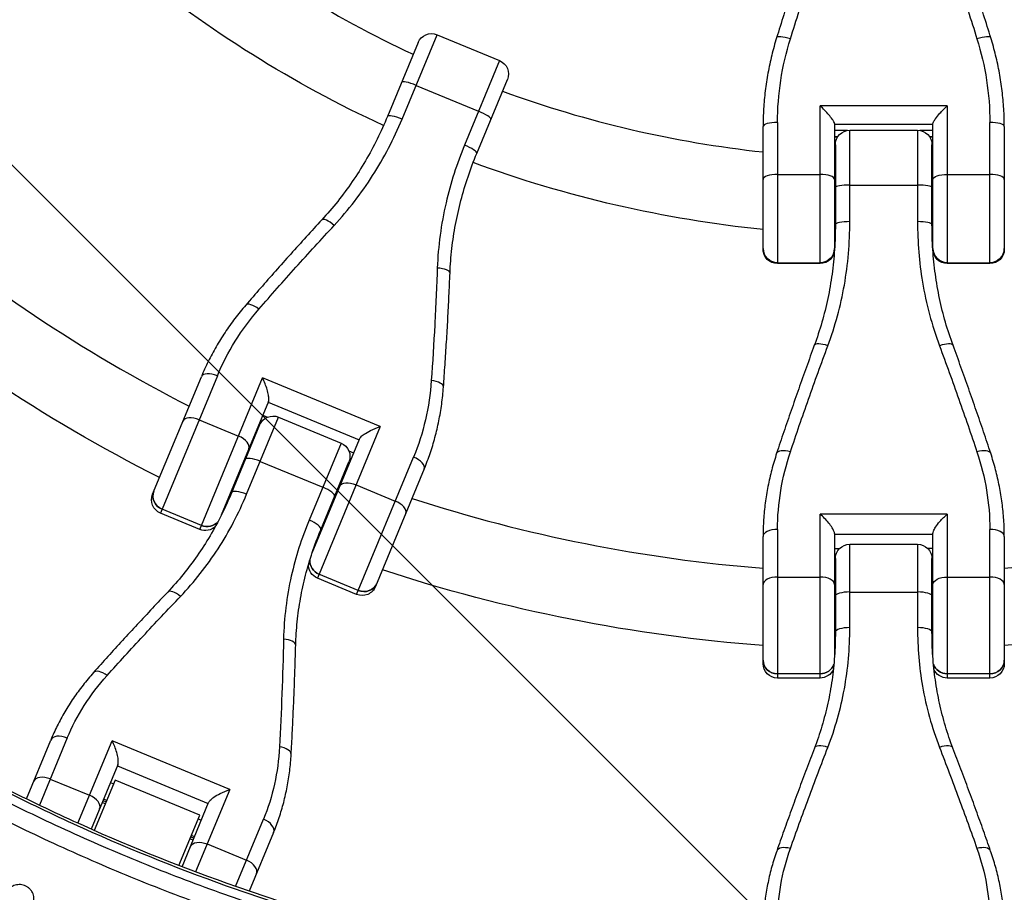
# Model space of a CAD drawing. Units: millimetres. Extents: x -1860 to 1860, y -3854 to 3855.
# Drawn here: x -179 to 25, y -383 to -202 of the extents above; entities that cross this region are included whole.
import ezdxf

# ---------------------------------------------------------------- set-up
doc = ezdxf.new("R2010")
doc.units = ezdxf.units.MM
doc.header["$LTSCALE"] = 20
doc.linetypes.add('HIDDEN', pattern=[9.525, 6.35, -3.175])
doc.layers.add('2d', color=230, linetype='Continuous')
doc.layers.add('AS-Free_Space_Hatch', color=31, linetype='HIDDEN')

msp = doc.modelspace()

# ---------------------------------------------------------------- hatches: boundary and pattern name
at = {"layer": 'AS-Free_Space_Hatch'}
h = msp.add_hatch(dxfattribs=at)
h.set_pattern_fill('ANSI31', color=256, scale=100)
h.set_pattern_definition([(315, (-1125, 3854.5), (224.506, 224.506), [])])
h.paths.add_polyline_path([(1125, 3354.5), (1125, 3854.5), (-1125, 3854.5), (-1125, 3354.5)])
h.paths.add_polyline_path([(1125, -3354.5), (1125, 3354.5), (-1125, 3354.5), (-1125, -3354.5)])
h.paths.add_polyline_path([(1125, -3854.5), (1125, -3354.5), (-1125, -3354.5), (-1125, -3854.5)])

# ---------------------------------------------------------------- linework, layer by layer
at = {"layer": '2d'}
for p, q in [((-99.9, -222.83), (-92.64, -205.32)), ((-92.64, -205.32), (-79.67, -210.69)), ((-96.56, -206.94), (-102.91, -222.26)), ((-79.67, -210.69), (-86.93, -228.2)), ((-96.99, -215.82), (-84.02, -221.19)), ((-84.4, -229.93), (-78.05, -214.61)), ((13.2, -220.04), (-13.2, -220.04)), ((-13.2, -252.8), (-13.2, -220.04)), ((13.2, -220.04), (13.2, -252.8)), ((-25.02, -249.8), (-25.02, -224.39)), ((-22.02, -223.51), (-22.02, -252.8)), ((-10.2, -223.76), (-10.2, -249.8)), ((-10.2, -223.84), (10.2, -223.84)), ((10.2, -249.8), (10.2, -223.76)), ((22.02, -252.8), (22.02, -223.51)), ((25.02, -224.39), (25.02, -249.8)), ((-7.53, -225.18), (-10.2, -225.18)), ((-9.55, -226.53), (-10.2, -226.53)), ((-9.57, -226.57), (-10.2, -226.57)), ((-7.02, -244.1), (-7.02, -225.14)), ((-7.02, -225.14), (7.02, -225.14)), ((7.02, -225.14), (7.02, -244.1)), ((10.2, -225.18), (7.53, -225.18)), ((10.2, -226.53), (9.55, -226.53)), ((10.2, -226.57), (9.57, -226.57)), ((-10.02, -228.14), (-10.02, -244.72)), ((10.02, -244.72), (10.02, -228.14)), ((-22.02, -234.31), (-13.2, -234.31)), ((13.2, -234.31), (22.02, -234.31)), ((-7.02, -236.51), (7.02, -236.51)), ((-22.02, -252.62), (-13.2, -252.62)), ((-13.2, -252.8), (-22.02, -252.8)), ((13.2, -252.62), (22.02, -252.62)), ((22.02, -252.8), (13.2, -252.8)), ((-151.62, -300.66), (-141.51, -276.27)), ((-138.19, -276.1), (-149.99, -304.58)), ((-141.85, -307.96), (-128.83, -276.52)), ((-104.44, -286.62), (-128.83, -276.52)), ((-127.6, -281.4), (-137.39, -305.03)), ((-127.66, -281.55), (-108.81, -289.35)), ((-141.97, -285.22), (-133.83, -288.59)), ((-132.13, -300.66), (-125.51, -284.67)), ((-128.78, -284.26), (-127.8, -284.67)), ((-125.51, -284.67), (-112.54, -290.04)), ((-129.43, -286.29), (-135.26, -300.38)), ((-129.81, -287.22), (-129.98, -287.15)), ((-129.74, -287.04), (-129.91, -286.97)), ((-104.44, -286.62), (-117.46, -318.06)), ((-118.54, -312.84), (-108.75, -289.21)), ((-112.54, -290.04), (-119.17, -306.03)), ((-110.92, -291.66), (-109.94, -292.07)), ((-129.31, -293.84), (-116.34, -299.21)), ((-116.75, -308.04), (-110.92, -293.96)), ((-109.31, -321.44), (-97.51, -292.95)), ((-111.13, -294.96), (-111.3, -294.89)), ((-111.06, -294.78), (-111.23, -294.71)), ((-95.29, -295.42), (-105.39, -319.81)), ((-109.44, -298.7), (-101.29, -302.07)), ((-141.51, -307.14), (-149.65, -303.76)), ((-141.85, -307.96), (-149.99, -304.58)), ((13.2, -304.77), (-13.2, -304.77)), ((-13.2, -338.8), (-13.2, -304.77)), ((13.2, -304.77), (13.2, -338.8)), ((-22.02, -307.96), (-22.02, -338.8)), ((22.02, -338.8), (22.02, -307.96)), ((-25.02, -335.8), (-25.02, -309.4)), ((-10.2, -308.81), (-10.2, -334.39)), ((-10.2, -308.97), (10.2, -308.97)), ((10.2, -334.39), (10.2, -308.81)), ((25.02, -309.4), (25.02, -335.8)), ((-10.2, -311.9), (-9.14, -311.9)), ((-7.02, -328.34), (-7.02, -311.03)), ((-7.02, -311.03), (7.02, -311.03)), ((7.02, -311.03), (7.02, -328.34)), ((10.2, -311.9), (9.14, -311.9)), ((-10.02, -314.03), (-10.02, -329.27)), ((10.02, -329.27), (10.02, -314.03)), ((-10.02, -314.84), (-10.2, -314.84)), ((-10.02, -315.03), (-10.2, -315.03)), ((10.2, -314.84), (10.02, -314.84)), ((10.2, -315.03), (10.02, -315.03)), ((-109.31, -321.44), (-117.46, -318.06)), ((-108.97, -320.61), (-117.12, -317.24)), ((-22.02, -317.84), (-13.2, -317.84)), ((13.2, -317.84), (22.02, -317.84)), ((-7.02, -320.95), (7.02, -320.95)), ((-13.2, -337.91), (-22.02, -337.91)), ((-13.2, -338.8), (-22.02, -338.8)), ((22.02, -337.91), (13.2, -337.91)), ((22.02, -338.8), (13.2, -338.8)), ((-169.32, -351.24), (-175.1, -365.19)), ((-177.8, -363.88), (-172.74, -351.67)), ((-167.1, -368.92), (-160.03, -351.85)), ((-135.64, -361.95), (-160.03, -351.85)), ((-158.84, -356.83), (-164.36, -370.15)), ((-158.92, -357.01), (-140.07, -364.82)), ((-172.84, -359.75), (-164.7, -363.12)), ((-159.38, -359.96), (-163.72, -370.43)), ((-160.36, -360.48), (-159.71, -360.75)), ((-141.83, -367.23), (-159.38, -359.96)), ((-135.64, -361.95), (-142.71, -379.02)), ((-161.43, -364.89), (-162.07, -364.63)), ((-161.27, -364.52), (-161.92, -364.25)), ((-161.15, -364.22), (-161.79, -363.95)), ((-145.51, -377.96), (-140, -364.64)), ((-146.17, -377.7), (-141.83, -367.23)), ((-142.16, -368.02), (-141.51, -368.29)), ((-134.42, -382.04), (-128.64, -368.09)), ((-142.95, -371.76), (-143.59, -371.49)), ((-126.52, -370.82), (-131.58, -383.03)), ((-143.23, -372.43), (-143.87, -372.16)), ((-143.07, -372.05), (-143.72, -371.79)), ((-140.31, -373.22), (-132.16, -376.6)), ((-143.6, -381.18), (-143.6, -381.18))]:
    msp.add_line(p, q, dxfattribs=at)
for radius, start, end in [(231, 231.2174, 245.0146), (231, 249.9854, 263.7826), (231, 267.4692, 267.5146), (231, 272.4854, 272.5308), (317, 229.5265, 242.9735), (317, 245.6561, 245.6891), (317, 249.3109, 249.3439), (317, 252.0265, 265.4735), (317, 274.5265, 287.9735), (317, 268.1561, 268.1891), (317, 271.8109, 271.8439), (475.75, 228.9226, 311.0774)]:
    msp.add_arc((0, 0), radius, start, end, dxfattribs=at)
at = {"layer": '2d', "extrusion": (0, 0, -1)}
for centre, radius, start, end in [((0, 0), 247, 294.8308, 309.1868), ((93.79, -208.09), 3, 22.5, 112.5), ((80.82, -213.46), 3, 112.5, 202.5), ((7.02, -228.14), 3, 0, 90), ((-7.02, -228.14), 3, 90, 180), ((0, 0), 247, 275.8132, 290.1692), ((0, 0), 247, 272.3308, 272.3667), ((0, 0), 247, 267.6333, 267.6692), ((22.02, -249.8), 3, 270, 0), ((13.2, -249.8), 3, 180, 270), ((-13.2, -249.8), 3, 270, 0), ((-22.02, -249.8), 3, 180, 270), ((0, 0), 333, 296.8085, 310.6915), ((126.66, -287.44), 3, 22.5, 112.5), ((113.69, -292.81), 3, 112.5, 202.5), ((148.85, -301.81), 3, 292.5, 22.5), ((0, 0), 333, 294.2391, 294.2553), ((140.7, -305.19), 3, 225.2305, 292.5), ((0, 0), 333, 290.7447, 290.7609), ((7.02, -314.03), 3, 0, 90), ((-7.02, -314.03), 3, 90, 180), ((116.31, -315.29), 3, 292.5, 359.7695), ((0, 0), 333, 274.3085, 288.1915), ((0, 0), 333, 251.8085, 265.6915), ((108.16, -318.66), 3, 202.5, 292.5), ((0, 0), 333, 271.7391, 271.7553), ((0, 0), 333, 268.2447, 268.2609), ((22.02, -335.8), 3, 270, 0), ((-22.02, -335.8), 3, 180, 270), ((13.2, -335.8), 3, 202.7305, 270), ((-13.2, -335.8), 3, 270, 337.2695)]:
    msp.add_arc(centre, radius, start, end, dxfattribs=at)
at = {"layer": '2d'}
for centre, major_axis, ratio, start_param, end_param in [((-19.35, -206.83), (-2.87, 0.89), 0.211815, -1.505478, 0), ((19.35, -206.83), (2.87, 0.89), 0.211815, 0, 1.505478), ((-97.19, -216.31), (-2.77, 1.15), 0.176158, -1.570796, 0), ((-100.13, -223.41), (-2.77, 1.15), 0.208142, -1.570796, 0), ((-84.23, -221.68), (-2.77, 1.15), 0.176158, 3.141593, 4.712389), ((-22.02, -224.39), (-3, 0), 0.294299, -1.570796, 0), ((22.02, -224.39), (3, 0), 0.294299, 0, 1.570796), ((-87.17, -228.78), (-2.77, 1.15), 0.208142, 3.141593, 4.712389), ((-22.02, -235.33), (3, 0), 0.339819, 1.570796, 3.141593), ((-13.2, -235.33), (-3, 0), 0.339819, 3.141593, 4.712389), ((22.02, -235.33), (-3, 0), 0.339819, 3.141593, 4.712389), ((-7.02, -237.04), (-3, 0), 0.176158, 4.712389, 6.283185), ((7.02, -237.04), (3, 0), 0.176158, 0, 1.570796), ((-114.32, -245.76), (-2.21, 2.03), 0.299047, -1.461493, 0), ((-7.02, -244.72), (3, 0), 0.208142, 1.570796, 3.141593), ((7.02, -244.72), (-3, 0), 0.208142, 3.141593, 4.712389), ((-22.02, -249.66), (-3, 0), 0.986828, 0, 1.570796), ((-13.2, -249.66), (-3, 0), 0.986828, 1.570796, 3.141593), ((13.2, -249.66), (3, 0), 0.986828, 3.141593, 4.712389), ((22.02, -249.66), (-3, 0), 0.986828, 1.570796, 3.141593), ((-92.94, -254.61), (-3, 0.12), 0.299047, 3.141593, 4.603086), ((-130.04, -263.39), (-2.27, 1.96), 0.392086, -1.442082, 0), ((-11.57, -270.8), (-2.82, 1.03), 0.299047, -1.461493, 0), ((11.57, -270.8), (2.82, 1.03), 0.299047, 0, 1.461493), ((-138.74, -277.42), (-2.77, 1.15), 0.477274, -1.570796, 0), ((-94.29, -278.2), (-2.99, 0.22), 0.392086, 3.141593, 4.583675), ((-142.57, -286.66), (-2.77, 1.15), 0.51889, 4.712389, 6.283185), ((-134.42, -290.03), (-2.77, 1.15), 0.51889, 3.141593, 4.712389), ((-19.35, -293.11), (-2.85, 0.94), 0.392086, -1.442082, 0), ((19.35, -293.11), (2.85, 0.94), 0.392086, 0, 1.442082), ((-129.63, -294.61), (-2.77, 1.15), 0.280969, -1.570796, 0), ((-98.06, -294.27), (-2.77, 1.15), 0.477274, 3.141593, 4.712389), ((-148.58, -301.17), (-2.77, 1.15), 0.935432, 0, 1.570796), ((-132.49, -301.52), (-2.77, 1.15), 0.312094, -1.570796, 0), ((-116.66, -299.98), (-2.77, 1.15), 0.280969, 3.141593, 4.712389), ((-101.89, -303.51), (-2.77, 1.15), 0.51889, 3.141593, 4.712389), ((-119.52, -306.89), (-2.77, 1.15), 0.312094, 3.141593, 4.712389), ((-140.43, -304.54), (-2.77, 1.15), 0.935432, 1.570796, 2.850606), ((-22.02, -309.4), (3, 0), 0.477274, 1.570796, 3.141593), ((22.02, -309.4), (-3, 0), 0.477274, 3.141593, 4.712389), ((-116.04, -314.65), (-2.77, 1.15), 0.935432, 0.290986, 1.570796), ((-22.02, -319.4), (3, 0), 0.51889, 1.570796, 3.141593), ((-13.2, -319.4), (-3, 0), 0.51889, 3.141593, 4.712389), ((22.02, -319.4), (-3, 0), 0.51889, 3.141593, 4.712389), ((-146.32, -323.03), (-2.18, 2.06), 0.393626, -1.421191, 0), ((-107.9, -318.02), (-2.77, 1.15), 0.935432, 1.570796, 3.141593), ((-7.02, -321.79), (3, 0), 0.280969, 1.570796, 3.141593), ((7.02, -321.79), (-3, 0), 0.280969, 3.141593, 4.712389), ((-7.02, -329.27), (3, 0), 0.312094, 1.570796, 3.141593), ((7.02, -329.27), (-3, 0), 0.312094, 3.141593, 4.712389), ((-124.95, -331.88), (-3, 0.08), 0.393626, 3.141593, 4.562784), ((-22.02, -335.1), (3, 0), 0.935432, 3.141593, 4.712389), ((-13.2, -335.1), (-3, 0), 0.935432, 1.570796, 2.850606), ((13.2, -335.1), (-3, 0), 0.935432, 0.290986, 1.570796), ((22.02, -335.1), (3, 0), 0.935432, 4.712389, 6.283185), ((-161.64, -339.67), (-2.24, 2), 0.483733, -1.403565, 0), ((-169.97, -352.82), (-2.77, 1.15), 0.568986, -1.570796, 0), ((-125.89, -354.48), (-3, 0.17), 0.483733, 3.141593, 4.545158), ((-11.57, -354.43), (-2.8, 1.07), 0.393626, -1.421191, 0), ((11.57, -354.43), (2.8, 1.07), 0.393626, 0, 1.421191), ((-173.54, -361.43), (-2.77, 1.15), 0.607789, 4.712389, 6.283185), ((-165.39, -364.8), (-2.77, 1.15), 0.607789, 3.141593, 4.712389), ((-129.29, -369.67), (-2.77, 1.15), 0.568986, 3.141593, 4.712389), ((-19.35, -375.68), (-2.83, 0.99), 0.483733, -1.403565, 0), ((19.35, -375.68), (2.83, 0.99), 0.483733, 0, 1.403565), ((-132.86, -378.28), (-2.77, 1.15), 0.607789, 3.141593, 4.712389)]:
    msp.add_ellipse(centre, major_axis=major_axis, ratio=ratio, start_param=start_param, end_param=end_param, dxfattribs=at)
at = {"layer": '2d', "extrusion": (0, 0, -1)}
for centre, major_axis, ratio, start_param, end_param in [((13.2, -235.33), (3, 0), 0.339819, 3.141593, 4.712389), ((-22.02, -249.66), (3, 0), 0.986828, 1.570796, 3.141593), ((-13.2, -249.66), (-3, 0), 0.986828, 3.141593, 4.712389), ((13.2, -249.66), (3, 0), 0.986828, 1.570796, 3.141593), ((22.02, -249.66), (-3, 0), 0.986828, 3.141593, 4.712389), ((-148.58, -301.17), (-2.77, 1.15), 0.935432, -1.570796, 0), ((-110.03, -300.13), (-2.77, 1.15), 0.51889, 0, 1.570796), ((-140.43, -304.54), (-2.77, 1.15), 0.935432, 3.432579, 4.712389), ((-116.04, -314.65), (-2.77, 1.15), 0.935432, -1.570796, -0.290986), ((13.2, -319.4), (3, 0), 0.51889, 3.141593, 4.712389), ((-107.9, -318.02), (-2.77, 1.15), 0.935432, 3.141593, 4.712389), ((-22.02, -335.1), (-3, 0), 0.935432, 4.712389, 6.283185), ((-13.2, -335.1), (-3, 0), 0.935432, 3.432579, 4.712389), ((13.2, -335.1), (-3, 0), 0.935432, 4.712389, 5.992199), ((22.02, -335.1), (3, 0), 0.935432, 0, 1.570796), ((-141, -374.91), (-2.77, 1.15), 0.607789, 0, 1.570796)]:
    msp.add_ellipse(centre, major_axis=major_axis, ratio=ratio, start_param=start_param, end_param=end_param, dxfattribs=at)
at = {"layer": '2d'}
for points, knots in [([(-14.4, -182.25), (-14.95, -183.83), (-15.5, -185.41), (-16.58, -188.57), (-17.12, -190.15), (-18.18, -193.32), (-18.7, -194.9), (-19.73, -198.06), (-20.23, -199.64), (-21.23, -202.79), (-21.73, -204.37), (-22.21, -205.94)], [0, 0, 0, 0, 5.037935, 5.037935, 10.075869, 10.075869, 15.113804, 15.113804, 20.151739, 20.151739, 25.189673, 25.189673, 25.189673, 25.189673]), ([(-19.35, -206.17), (-18.14, -202.29), (-16.88, -198.41), (-14.29, -190.64), (-12.95, -186.76), (-11.57, -182.87)], [-25.189673, -25.189673, -25.189673, -25.189673, -12.594837, -12.594837, 0, 0, 0, 0]), ([(11.57, -182.87), (12.95, -186.76), (14.29, -190.64), (16.88, -198.41), (18.14, -202.29), (19.35, -206.17)], [-25.189673, -25.189673, -25.189673, -25.189673, -12.594837, -12.594837, 0, 0, 0, 0]), ([(22.21, -205.94), (21.73, -204.37), (21.23, -202.79), (20.23, -199.64), (19.73, -198.06), (18.7, -194.9), (18.18, -193.32), (17.12, -190.15), (16.58, -188.57), (15.5, -185.41), (14.95, -183.83), (14.4, -182.25)], [0, 0, 0, 0, 5.037935, 5.037935, 10.075869, 10.075869, 15.113804, 15.113804, 20.151739, 20.151739, 25.189673, 25.189673, 25.189673, 25.189673]), ([(-22.21, -205.94), (-22.59, -207.15), (-22.92, -208.36), (-23.52, -210.8), (-23.78, -212.03), (-24.23, -214.49), (-24.42, -215.73), (-24.72, -218.2), (-24.83, -219.44), (-24.98, -221.92), (-25.02, -223.16), (-25.02, -224.39)], [0, 0, 0, 0, 3.688595, 3.688595, 7.377189, 7.377189, 11.065784, 11.065784, 14.754378, 14.754378, 18.442973, 18.442973, 18.442973, 18.442973]), ([(-22.02, -223.51), (-22.02, -220.61), (-21.79, -217.69), (-20.9, -211.89), (-20.23, -209), (-19.35, -206.17)], [-18.442973, -18.442973, -18.442973, -18.442973, -9.221486, -9.221486, 0, 0, 0, 0]), ([(19.35, -206.17), (20.23, -208.98), (20.89, -211.84), (21.79, -217.65), (22.02, -220.59), (22.02, -223.51)], [-18.442973, -18.442973, -18.442973, -18.442973, -9.286879, -9.286879, 0, 0, 0, 0]), ([(25.02, -224.39), (25.02, -223.16), (24.98, -221.92), (24.83, -219.44), (24.72, -218.2), (24.42, -215.73), (24.23, -214.49), (23.78, -212.03), (23.52, -210.8), (22.92, -208.36), (22.59, -207.15), (22.21, -205.94)], [0, 0, 0, 0, 3.688595, 3.688595, 7.377189, 7.377189, 11.065784, 11.065784, 14.754378, 14.754378, 18.442973, 18.442973, 18.442973, 18.442973]), ([(-10.2, -223.76), (-10.2, -223.67), (-10.24, -223.56), (-10.4, -223.25), (-10.52, -223.05), (-10.88, -222.55), (-11.13, -222.24), (-11.66, -221.62), (-11.95, -221.3), (-12.56, -220.67), (-12.88, -220.35), (-13.2, -220.04), (-13.2, -220.04), (-13.2, -220.04)], [-5.736341, -5.736341, -5.736341, -5.736341, -4.887421, -4.887421, -3.920347, -3.920347, -2.63165, -2.63165, -1.34657, -1.34657, 0, 0, 0.003411, 0.003411, 0.003411, 0.003411]), ([(10.2, -223.76), (10.2, -223.67), (10.24, -223.55), (10.42, -223.21), (10.57, -222.98), (10.99, -222.41), (11.3, -222.03), (12.13, -221.1), (12.66, -220.56), (13.2, -220.04), (13.2, -220.04), (13.2, -220.04)], [5.766549, 5.766549, 5.766549, 5.766549, 6.647332, 6.647332, 7.735389, 7.735389, 9.196066, 9.196066, 11.060212, 11.060212, 11.063002, 11.063002, 11.063002, 11.063002]), ([(-102.91, -222.26), (-103.57, -223.86), (-104.28, -225.43), (-105.81, -228.51), (-106.62, -230.02), (-108.35, -232.96), (-109.26, -234.4), (-111.18, -237.2), (-112.19, -238.57), (-114.29, -241.21), (-115.39, -242.49), (-116.52, -243.72)], [0, 0, 0, 0, 5.509339, 5.509339, 11.018678, 11.018678, 16.528016, 16.528016, 22.037355, 22.037355, 27.546694, 27.546694, 27.546694, 27.546694]), ([(-113.95, -244.88), (-111.01, -241.7), (-108.34, -238.24), (-103.63, -230.86), (-101.59, -226.93), (-99.9, -222.83)], [-27.546694, -27.546694, -27.546694, -27.546694, -13.773347, -13.773347, 0, 0, 0, 0]), ([(-86.93, -228.2), (-88.54, -232.1), (-89.83, -236.11), (-91.8, -244.65), (-92.41, -249.19), (-92.58, -253.73)], [-27.546694, -27.546694, -27.546694, -27.546694, -14.443847, -14.443847, 0, 0, 0, 0]), ([(-89.94, -254.73), (-89.88, -253.06), (-89.74, -251.38), (-89.36, -248.02), (-89.11, -246.35), (-88.49, -243.01), (-88.11, -241.35), (-87.25, -238.04), (-86.76, -236.4), (-85.66, -233.14), (-85.06, -231.53), (-84.4, -229.93)], [0, 0, 0, 0, 5.509339, 5.509339, 11.018678, 11.018678, 16.528016, 16.528016, 22.037355, 22.037355, 27.546694, 27.546694, 27.546694, 27.546694]), ([(-116.52, -243.72), (-117.61, -244.91), (-118.7, -246.09), (-120.85, -248.46), (-121.92, -249.64), (-124.04, -252), (-125.09, -253.18), (-127.18, -255.54), (-128.22, -256.72), (-130.28, -259.08), (-131.3, -260.26), (-132.31, -261.43)], [0, 0, 0, 0, 5.037935, 5.037935, 10.075869, 10.075869, 15.113804, 15.113804, 20.151739, 20.151739, 25.189673, 25.189673, 25.189673, 25.189673]), ([(-129.57, -262.25), (-127.07, -259.37), (-124.51, -256.48), (-119.3, -250.68), (-116.65, -247.78), (-113.95, -244.88)], [-25.189673, -25.189673, -25.189673, -25.189673, -12.594837, -12.594837, 0, 0, 0, 0]), ([(-10.02, -244.72), (-10.02, -246.45), (-10.08, -248.18), (-10.31, -251.61), (-10.48, -253.31), (-10.95, -256.69), (-11.24, -258.37), (-11.94, -261.7), (-12.35, -263.34), (-13.28, -266.58), (-13.81, -268.19), (-14.39, -269.76)], [0, 0, 0, 0, 5.509339, 5.509339, 11.018678, 11.018678, 16.528016, 16.528016, 22.037355, 22.037355, 27.546694, 27.546694, 27.546694, 27.546694]), ([(-11.57, -269.85), (-10.06, -265.79), (-8.92, -261.57), (-7.4, -252.94), (-7.02, -248.53), (-7.02, -244.1)], [-27.546694, -27.546694, -27.546694, -27.546694, -13.773347, -13.773347, 0, 0, 0, 0]), ([(7.02, -244.1), (7.02, -248.32), (7.36, -252.51), (8.81, -261.16), (9.99, -265.59), (11.57, -269.85)], [-27.546694, -27.546694, -27.546694, -27.546694, -14.443847, -14.443847, 0, 0, 0, 0]), ([(14.39, -269.76), (13.81, -268.19), (13.28, -266.58), (12.35, -263.34), (11.94, -261.7), (11.24, -258.37), (10.95, -256.69), (10.48, -253.31), (10.31, -251.61), (10.08, -248.18), (10.02, -246.45), (10.02, -244.72)], [0, 0, 0, 0, 5.509339, 5.509339, 11.018678, 11.018678, 16.528016, 16.528016, 22.037355, 22.037355, 27.546694, 27.546694, 27.546694, 27.546694]), ([(-92.58, -253.73), (-92.72, -257.69), (-92.9, -261.62), (-93.32, -269.4), (-93.55, -273.25), (-93.82, -277.06)], [-25.189673, -25.189673, -25.189673, -25.189673, -12.594837, -12.594837, 0, 0, 0, 0]), ([(-91.3, -278.42), (-91.19, -276.87), (-91.08, -275.32), (-90.87, -272.2), (-90.77, -270.63), (-90.57, -267.48), (-90.48, -265.9), (-90.31, -262.73), (-90.23, -261.14), (-90.08, -257.94), (-90.01, -256.34), (-89.94, -254.73)], [0, 0, 0, 0, 5.037935, 5.037935, 10.075869, 10.075869, 15.113804, 15.113804, 20.151739, 20.151739, 25.189673, 25.189673, 25.189673, 25.189673]), ([(-132.31, -261.43), (-133.09, -262.33), (-133.84, -263.26), (-135.27, -265.14), (-135.95, -266.1), (-137.25, -268.06), (-137.87, -269.05), (-139.03, -271.07), (-139.58, -272.09), (-140.6, -274.16), (-141.08, -275.21), (-141.51, -276.27)], [0, 0, 0, 0, 3.688595, 3.688595, 7.377189, 7.377189, 11.065784, 11.065784, 14.754378, 14.754378, 18.442973, 18.442973, 18.442973, 18.442973]), ([(-138.19, -276.1), (-137.17, -273.63), (-135.94, -271.23), (-133.05, -266.59), (-131.41, -264.37), (-129.57, -262.25)], [-18.442973, -18.442973, -18.442973, -18.442973, -9.221486, -9.221486, 0, 0, 0, 0]), ([(-14.39, -269.76), (-14.94, -271.27), (-15.49, -272.78), (-16.57, -275.79), (-17.1, -277.29), (-18.16, -280.29), (-18.68, -281.78), (-19.71, -284.76), (-20.22, -286.25), (-21.22, -289.21), (-21.71, -290.69), (-22.2, -292.16)], [0, 0, 0, 0, 5.037935, 5.037935, 10.075869, 10.075869, 15.113804, 15.113804, 20.151739, 20.151739, 25.189673, 25.189673, 25.189673, 25.189673]), ([(-19.35, -291.88), (-18.14, -288.25), (-16.88, -284.6), (-14.29, -277.26), (-12.95, -273.56), (-11.57, -269.85)], [-25.189673, -25.189673, -25.189673, -25.189673, -12.594837, -12.594837, 0, 0, 0, 0]), ([(11.57, -269.85), (12.95, -273.56), (14.29, -277.26), (16.88, -284.6), (18.14, -288.25), (19.35, -291.88)], [-25.189673, -25.189673, -25.189673, -25.189673, -12.594837, -12.594837, 0, 0, 0, 0]), ([(22.2, -292.16), (21.71, -290.69), (21.22, -289.21), (20.22, -286.25), (19.71, -284.76), (18.68, -281.78), (18.16, -280.29), (17.1, -277.29), (16.57, -275.79), (15.49, -272.78), (14.94, -271.27), (14.39, -269.76)], [0, 0, 0, 0, 5.037935, 5.037935, 10.075869, 10.075869, 15.113804, 15.113804, 20.151739, 20.151739, 25.189673, 25.189673, 25.189673, 25.189673]), ([(-127.6, -281.4), (-127.55, -281.28), (-127.52, -281.11), (-127.52, -280.68), (-127.54, -280.42), (-127.65, -279.75), (-127.75, -279.34), (-127.99, -278.53), (-128.14, -278.12), (-128.46, -277.31), (-128.64, -276.9), (-128.82, -276.52), (-128.83, -276.52), (-128.83, -276.52)], [-5.736341, -5.736341, -5.736341, -5.736341, -4.887421, -4.887421, -3.920347, -3.920347, -2.63165, -2.63165, -1.34657, -1.34657, 0, 0, 0.003411, 0.003411, 0.003411, 0.003411]), ([(-93.82, -277.06), (-94.02, -279.83), (-94.42, -282.55), (-95.65, -287.87), (-96.48, -290.47), (-97.51, -292.95)], [-18.442973, -18.442973, -18.442973, -18.442973, -9.286879, -9.286879, 0, 0, 0, 0]), ([(-95.29, -295.42), (-94.85, -294.36), (-94.44, -293.28), (-93.7, -291.09), (-93.36, -289.98), (-92.76, -287.74), (-92.49, -286.6), (-92.03, -284.3), (-91.83, -283.14), (-91.51, -280.79), (-91.39, -279.61), (-91.3, -278.42)], [0, 0, 0, 0, 3.688595, 3.688595, 7.377189, 7.377189, 11.065784, 11.065784, 14.754378, 14.754378, 18.442973, 18.442973, 18.442973, 18.442973]), ([(-108.75, -289.21), (-108.7, -289.08), (-108.6, -288.94), (-108.27, -288.6), (-108.02, -288.41), (-107.38, -287.97), (-106.94, -287.71), (-105.81, -287.14), (-105.12, -286.86), (-104.44, -286.62), (-104.44, -286.62), (-104.44, -286.62)], [5.766549, 5.766549, 5.766549, 5.766549, 6.647332, 6.647332, 7.735389, 7.735389, 9.196066, 9.196066, 11.060212, 11.060212, 11.063002, 11.063002, 11.063002, 11.063002]), ([(-22.02, -307.96), (-22.02, -305.3), (-21.79, -302.6), (-20.9, -297.22), (-20.23, -294.53), (-19.35, -291.88)], [-18.442973, -18.442973, -18.442973, -18.442973, -9.221486, -9.221486, 0, 0, 0, 0]), ([(19.35, -291.88), (20.23, -294.51), (20.89, -297.18), (21.79, -302.56), (22.02, -305.28), (22.02, -307.96)], [-18.442973, -18.442973, -18.442973, -18.442973, -9.286879, -9.286879, 0, 0, 0, 0]), ([(-22.2, -292.16), (-22.57, -293.3), (-22.91, -294.44), (-23.51, -296.73), (-23.77, -297.87), (-24.22, -300.18), (-24.41, -301.33), (-24.72, -303.64), (-24.83, -304.79), (-24.98, -307.1), (-25.02, -308.25), (-25.02, -309.4)], [0, 0, 0, 0, 3.688595, 3.688595, 7.377189, 7.377189, 11.065784, 11.065784, 14.754378, 14.754378, 18.442973, 18.442973, 18.442973, 18.442973]), ([(25.02, -309.4), (25.02, -308.25), (24.98, -307.1), (24.83, -304.79), (24.72, -303.64), (24.41, -301.33), (24.22, -300.18), (23.77, -297.87), (23.51, -296.73), (22.91, -294.44), (22.57, -293.3), (22.2, -292.16)], [0, 0, 0, 0, 3.688595, 3.688595, 7.377189, 7.377189, 11.065784, 11.065784, 14.754378, 14.754378, 18.442973, 18.442973, 18.442973, 18.442973]), ([(-135.26, -300.38), (-135.9, -301.92), (-136.6, -303.44), (-138.08, -306.41), (-138.87, -307.87), (-140.55, -310.7), (-141.43, -312.08), (-143.3, -314.76), (-144.28, -316.06), (-146.33, -318.58), (-147.39, -319.79), (-148.5, -320.96)], [0, 0, 0, 0, 5.509339, 5.509339, 11.018678, 11.018678, 16.528016, 16.528016, 22.037355, 22.037355, 27.546694, 27.546694, 27.546694, 27.546694]), ([(-145.85, -321.87), (-142.96, -318.85), (-140.35, -315.54), (-135.76, -308.44), (-133.78, -304.64), (-132.13, -300.66)], [-27.546694, -27.546694, -27.546694, -27.546694, -13.773347, -13.773347, 0, 0, 0, 0]), ([(-119.17, -306.03), (-120.73, -309.82), (-121.97, -313.7), (-123.83, -321.96), (-124.37, -326.35), (-124.47, -330.72)], [-27.546694, -27.546694, -27.546694, -27.546694, -14.443847, -14.443847, 0, 0, 0, 0]), ([(-10.2, -308.81), (-10.2, -308.68), (-10.24, -308.52), (-10.4, -308.11), (-10.52, -307.88), (-10.88, -307.31), (-11.13, -306.97), (-11.66, -306.31), (-11.95, -305.98), (-12.56, -305.36), (-12.88, -305.05), (-13.2, -304.77), (-13.2, -304.77), (-13.2, -304.77)], [-5.736341, -5.736341, -5.736341, -5.736341, -4.887421, -4.887421, -3.920347, -3.920347, -2.63165, -2.63165, -1.34657, -1.34657, 0, 0, 0.003411, 0.003411, 0.003411, 0.003411]), ([(10.2, -308.81), (10.2, -308.67), (10.24, -308.5), (10.42, -308.07), (10.57, -307.8), (10.99, -307.14), (11.3, -306.73), (12.13, -305.78), (12.66, -305.25), (13.2, -304.77), (13.2, -304.77), (13.2, -304.77)], [5.766549, 5.766549, 5.766549, 5.766549, 6.647332, 6.647332, 7.735389, 7.735389, 9.196066, 9.196066, 11.060212, 11.060212, 11.063002, 11.063002, 11.063002, 11.063002]), ([(-121.95, -331.96), (-121.9, -330.35), (-121.8, -328.74), (-121.47, -325.51), (-121.24, -323.9), (-120.66, -320.68), (-120.32, -319.08), (-119.5, -315.89), (-119.03, -314.3), (-117.98, -311.15), (-117.39, -309.59), (-116.75, -308.04)], [0, 0, 0, 0, 5.509339, 5.509339, 11.018678, 11.018678, 16.528016, 16.528016, 22.037355, 22.037355, 27.546694, 27.546694, 27.546694, 27.546694]), ([(0, -405), (-11.46, -405), (-22.85, -404.51), (-45.5, -402.6), (-56.76, -401.16), (-79.15, -397.35), (-90.28, -394.98), (-106.87, -390.69), (-112.39, -389.13), (-123.34, -385.81), (-128.77, -384.03), (-144.93, -378.35), (-155.54, -374.12), (-168.59, -368.25), (-171.19, -367.05), (-176.36, -364.59), (-178.93, -363.34), (-186.6, -359.5), (-191.65, -356.83), (-206.63, -348.51), (-216.37, -342.55), (-228.26, -334.56), (-230.62, -332.94), (-235.3, -329.65), (-239.95, -326.3), (-244.52, -322.87), (-247.93, -320.25), (-249.62, -318.93), (-251.31, -317.6), (-252.43, -316.71), (-252.99, -316.26), (-253.55, -315.81)], [0, 0, 0, 0, 0.0340496, 0.0340496, 0.0680991, 0.0680991, 0.1021487, 0.1021487, 0.1191735, 0.1191735, 0.1361983, 0.1361983, 0.1702478, 0.1702478, 0.1787602, 0.1787602, 0.1872726, 0.1872726, 0.2042974, 0.2042974, 0.238347, 0.238347, 0.2468593, 0.2468593, 0.2553717, 0.2638841, 0.2638841, 0.2681403, 0.2702684, 0.2702684, 0.2723965, 0.2723965, 0.2723965, 0.2723965]), ([(0, -405), (11.46, -405), (22.85, -404.51), (45.5, -402.6), (56.76, -401.16), (79.15, -397.35), (90.28, -394.98), (106.87, -390.69), (112.39, -389.13), (123.34, -385.81), (128.77, -384.03), (144.93, -378.35), (155.54, -374.12), (168.59, -368.25), (171.19, -367.05), (176.36, -364.59), (178.93, -363.34), (186.6, -359.5), (191.65, -356.83), (206.63, -348.51), (216.37, -342.55), (228.26, -334.56), (230.62, -332.94), (235.3, -329.65), (239.95, -326.3), (244.52, -322.87), (247.93, -320.25), (249.62, -318.93), (251.31, -317.6), (252.43, -316.71), (252.99, -316.26), (253.55, -315.81)], [0, 0, 0, 0, 0.0340496, 0.0340496, 0.0680991, 0.0680991, 0.1021487, 0.1021487, 0.1191735, 0.1191735, 0.1361983, 0.1361983, 0.1702478, 0.1702478, 0.1787602, 0.1787602, 0.1872726, 0.1872726, 0.2042974, 0.2042974, 0.238347, 0.238347, 0.2468593, 0.2468593, 0.2553717, 0.2638841, 0.2638841, 0.2681403, 0.2702684, 0.2702684, 0.2723965, 0.2723965, 0.2723965, 0.2723965]), ([(-251.26, -318.27), (-251.01, -318.47), (-250.75, -318.68), (-249.37, -319.76), (-245.97, -322.4), (-240.25, -326.71), (-235.59, -330.05), (-230.9, -333.35), (-228.54, -334.97), (-216.64, -342.97), (-206.88, -348.94), (-191.89, -357.27), (-186.83, -359.94), (-179.16, -363.79), (-176.58, -365.04), (-171.4, -367.5), (-168.8, -368.71), (-155.73, -374.58), (-145.11, -378.82), (-128.93, -384.5), (-123.49, -386.28), (-112.53, -389.61), (-107, -391.17), (-90.39, -395.46), (-79.24, -397.84), (-56.83, -401.66), (-45.55, -403.09), (-22.88, -405.01), (-11.47, -405.5), (0, -405.5)], [0.0033198, 0.0033198, 0.0033198, 0.0033198, 0.0042982, 0.0042982, 0.0085965, 0.0171929, 0.0257894, 0.0257894, 0.0343858, 0.0343858, 0.0687717, 0.0687717, 0.0859646, 0.0859646, 0.0945611, 0.0945611, 0.1031575, 0.1031575, 0.1375434, 0.1375434, 0.1547363, 0.1547363, 0.1719292, 0.1719292, 0.206315, 0.206315, 0.2407009, 0.2407009, 0.2750867, 0.2750867, 0.2750867, 0.2750867]), ([(251.26, -318.27), (251.01, -318.47), (250.75, -318.68), (249.37, -319.76), (245.97, -322.4), (240.25, -326.71), (235.59, -330.05), (230.9, -333.35), (228.54, -334.97), (216.64, -342.97), (206.88, -348.94), (191.89, -357.27), (186.83, -359.94), (179.16, -363.79), (176.58, -365.04), (171.4, -367.5), (168.8, -368.71), (155.73, -374.58), (145.11, -378.82), (128.93, -384.5), (123.49, -386.28), (112.53, -389.61), (107, -391.17), (90.39, -395.46), (79.24, -397.84), (56.83, -401.66), (45.55, -403.09), (22.88, -405.01), (11.47, -405.5), (0, -405.5)], [0.0033198, 0.0033198, 0.0033198, 0.0033198, 0.0042982, 0.0042982, 0.0085965, 0.0171929, 0.0257894, 0.0257894, 0.0343858, 0.0343858, 0.0687717, 0.0687717, 0.0859646, 0.0859646, 0.0945611, 0.0945611, 0.1031575, 0.1031575, 0.1375434, 0.1375434, 0.1547363, 0.1547363, 0.1719292, 0.1719292, 0.206315, 0.206315, 0.2407009, 0.2407009, 0.2750867, 0.2750867, 0.2750867, 0.2750867]), ([(-257.22, -320.41), (-252.68, -324.06), (-248.06, -327.61), (-238.68, -334.5), (-233.91, -337.85), (-219.43, -347.58), (-209.53, -353.64), (-194.3, -362.09), (-189.17, -364.8), (-178.77, -370), (-173.51, -372.5), (-162.89, -377.26), (-157.54, -379.53), (-146.74, -383.83), (-141.29, -385.87), (-124.8, -391.64), (-113.73, -395), (-91.43, -400.75), (-80.19, -403.15), (-57.56, -407), (-46.16, -408.45), (-23.2, -410.39), (-11.64, -410.88), (0, -410.88)], [0, 0, 0, 0, 0.0174666, 0.0174666, 0.0349332, 0.0349332, 0.0698664, 0.0698664, 0.087333, 0.087333, 0.1047996, 0.1047996, 0.1222662, 0.1222662, 0.1397328, 0.1397328, 0.1746659, 0.1746659, 0.2095991, 0.2095991, 0.2445323, 0.2445323, 0.2794655, 0.2794655, 0.2794655, 0.2794655]), ([(0, -407.33), (-5.77, -407.33), (-11.53, -407.21), (-22.99, -406.72), (-28.7, -406.36), (-45.77, -404.91), (-57.07, -403.47), (-79.51, -399.66), (-90.65, -397.28), (-112.76, -391.58), (-123.74, -388.25), (-140.08, -382.53), (-145.48, -380.51), (-156.19, -376.24), (-161.5, -373.99), (-172.02, -369.27), (-177.24, -366.8), (-187.54, -361.64), (-192.63, -358.95), (-207.72, -350.58), (-217.53, -344.57), (-231.89, -334.93), (-236.62, -331.61), (-245.27, -325.25), (-249.22, -322.23), (-253.12, -319.14)], [0, 0, 0, 0, 0.017314, 0.017314, 0.0346279, 0.0346279, 0.0692558, 0.0692558, 0.1038838, 0.1038838, 0.1385117, 0.1385117, 0.1558257, 0.1558257, 0.1731396, 0.1731396, 0.1904536, 0.1904536, 0.2077675, 0.2077675, 0.2423955, 0.2423955, 0.2597094, 0.2597094, 0.2746262, 0.2746262, 0.2746262, 0.2746262]), ([(0, -407.33), (5.77, -407.33), (11.53, -407.21), (22.99, -406.72), (28.7, -406.36), (45.77, -404.91), (57.07, -403.47), (79.51, -399.66), (90.65, -397.28), (112.76, -391.58), (123.74, -388.25), (140.08, -382.53), (145.48, -380.51), (156.19, -376.24), (161.5, -373.99), (172.02, -369.27), (177.24, -366.8), (187.54, -361.64), (192.63, -358.95), (207.72, -350.58), (217.53, -344.57), (231.89, -334.93), (236.62, -331.61), (245.27, -325.25), (249.22, -322.23), (253.12, -319.14)], [0, 0, 0, 0, 0.017314, 0.017314, 0.0346279, 0.0346279, 0.0692558, 0.0692558, 0.1038838, 0.1038838, 0.1385117, 0.1385117, 0.1558257, 0.1558257, 0.1731396, 0.1731396, 0.1904536, 0.1904536, 0.2077675, 0.2077675, 0.2423955, 0.2423955, 0.2597094, 0.2597094, 0.2746262, 0.2746262, 0.2746262, 0.2746262]), ([(257.22, -320.41), (252.68, -324.06), (248.06, -327.61), (238.68, -334.5), (233.91, -337.85), (219.43, -347.58), (209.53, -353.64), (194.3, -362.09), (189.17, -364.8), (178.77, -370), (173.51, -372.5), (162.89, -377.26), (157.54, -379.53), (146.74, -383.83), (141.29, -385.87), (124.8, -391.64), (113.73, -395), (91.43, -400.75), (80.19, -403.15), (57.56, -407), (46.16, -408.45), (23.2, -410.39), (11.64, -410.88), (0, -410.88)], [0, 0, 0, 0, 0.0174666, 0.0174666, 0.0349332, 0.0349332, 0.0698664, 0.0698664, 0.087333, 0.087333, 0.1047996, 0.1047996, 0.1222662, 0.1222662, 0.1397328, 0.1397328, 0.1746659, 0.1746659, 0.2095991, 0.2095991, 0.2445323, 0.2445323, 0.2794655, 0.2794655, 0.2794655, 0.2794655]), ([(-148.5, -320.96), (-149.57, -322.09), (-150.63, -323.21), (-152.73, -325.45), (-153.77, -326.57), (-155.84, -328.81), (-156.86, -329.92), (-158.9, -332.15), (-159.9, -333.26), (-161.9, -335.47), (-162.9, -336.58), (-163.88, -337.68)], [0, 0, 0, 0, 5.037935, 5.037935, 10.075869, 10.075869, 15.113804, 15.113804, 20.151739, 20.151739, 25.189673, 25.189673, 25.189673, 25.189673]), ([(-161.06, -338.27), (-158.63, -335.57), (-156.15, -332.85), (-151.07, -327.38), (-148.48, -324.63), (-145.85, -321.87)], [-25.189673, -25.189673, -25.189673, -25.189673, -12.594837, -12.594837, 0, 0, 0, 0]), ([(-11.57, -353.18), (-10.06, -349.29), (-8.92, -345.23), (-7.4, -336.91), (-7.02, -332.64), (-7.02, -328.34)], [-27.546694, -27.546694, -27.546694, -27.546694, -13.773347, -13.773347, 0, 0, 0, 0]), ([(7.02, -328.34), (7.02, -332.44), (7.36, -336.5), (8.81, -344.84), (9.99, -349.1), (11.57, -353.18)], [-27.546694, -27.546694, -27.546694, -27.546694, -14.443847, -14.443847, 0, 0, 0, 0]), ([(-124.47, -330.72), (-124.56, -334.54), (-124.67, -338.32), (-124.95, -345.77), (-125.12, -349.45), (-125.31, -353.08)], [-25.189673, -25.189673, -25.189673, -25.189673, -12.594837, -12.594837, 0, 0, 0, 0]), ([(-10.02, -329.27), (-10.02, -330.95), (-10.08, -332.62), (-10.31, -335.93), (-10.48, -337.58), (-10.95, -340.83), (-11.24, -342.45), (-11.94, -345.64), (-12.35, -347.22), (-13.27, -350.32), (-13.79, -351.85), (-14.37, -353.36)], [0, 0, 0, 0, 5.509339, 5.509339, 11.018678, 11.018678, 16.528016, 16.528016, 22.037355, 22.037355, 27.546694, 27.546694, 27.546694, 27.546694]), ([(14.37, -353.36), (13.79, -351.85), (13.27, -350.32), (12.35, -347.22), (11.94, -345.64), (11.24, -342.45), (10.95, -340.83), (10.48, -337.58), (10.31, -335.93), (10.08, -332.62), (10.02, -330.95), (10.02, -329.27)], [0, 0, 0, 0, 5.509339, 5.509339, 11.018678, 11.018678, 16.528016, 16.528016, 22.037355, 22.037355, 27.546694, 27.546694, 27.546694, 27.546694]), ([(-122.89, -354.65), (-122.81, -353.18), (-122.73, -351.7), (-122.58, -348.72), (-122.51, -347.22), (-122.37, -344.21), (-122.31, -342.69), (-122.19, -339.65), (-122.14, -338.12), (-122.04, -335.05), (-121.99, -333.51), (-121.95, -331.96)], [0, 0, 0, 0, 5.037935, 5.037935, 10.075869, 10.075869, 15.113804, 15.113804, 20.151739, 20.151739, 25.189673, 25.189673, 25.189673, 25.189673]), ([(-163.88, -337.68), (-164.64, -338.53), (-165.36, -339.4), (-166.75, -341.17), (-167.42, -342.08), (-168.67, -343.92), (-169.27, -344.86), (-170.38, -346.76), (-170.91, -347.73), (-171.88, -349.68), (-172.33, -350.67), (-172.74, -351.67)], [0, 0, 0, 0, 3.688595, 3.688595, 7.377189, 7.377189, 11.065784, 11.065784, 14.754378, 14.754378, 18.442973, 18.442973, 18.442973, 18.442973]), ([(-169.32, -351.24), (-168.36, -348.93), (-167.19, -346.68), (-164.43, -342.34), (-162.84, -340.25), (-161.06, -338.27)], [-18.442973, -18.442973, -18.442973, -18.442973, -9.221486, -9.221486, 0, 0, 0, 0]), ([(-158.84, -356.83), (-158.78, -356.69), (-158.75, -356.5), (-158.73, -356.03), (-158.74, -355.75), (-158.84, -355.05), (-158.94, -354.63), (-159.18, -353.81), (-159.32, -353.41), (-159.65, -352.61), (-159.83, -352.22), (-160.03, -351.85), (-160.03, -351.85), (-160.03, -351.85)], [-5.736341, -5.736341, -5.736341, -5.736341, -4.887421, -4.887421, -3.920347, -3.920347, -2.63165, -2.63165, -1.34657, -1.34657, 0, 0, 0.003411, 0.003411, 0.003411, 0.003411]), ([(-125.31, -353.08), (-125.45, -355.72), (-125.8, -358.3), (-126.91, -363.33), (-127.67, -365.77), (-128.64, -368.09)], [-18.442973, -18.442973, -18.442973, -18.442973, -9.286879, -9.286879, 0, 0, 0, 0]), ([(-19.35, -374.16), (-18.14, -370.73), (-16.88, -367.27), (-14.29, -360.27), (-12.95, -356.74), (-11.57, -353.18)], [-25.189673, -25.189673, -25.189673, -25.189673, -12.594837, -12.594837, 0, 0, 0, 0]), ([(11.57, -353.18), (12.95, -356.74), (14.29, -360.27), (16.88, -367.27), (18.14, -370.73), (19.35, -374.16)], [-25.189673, -25.189673, -25.189673, -25.189673, -12.594837, -12.594837, 0, 0, 0, 0]), ([(-126.52, -370.82), (-126.1, -369.82), (-125.72, -368.8), (-125.03, -366.73), (-124.72, -365.68), (-124.16, -363.54), (-123.92, -362.46), (-123.51, -360.27), (-123.33, -359.16), (-123.06, -356.92), (-122.96, -355.79), (-122.89, -354.65)], [0, 0, 0, 0, 3.688595, 3.688595, 7.377189, 7.377189, 11.065784, 11.065784, 14.754378, 14.754378, 18.442973, 18.442973, 18.442973, 18.442973]), ([(-14.37, -353.36), (-14.92, -354.81), (-15.47, -356.25), (-16.55, -359.12), (-17.09, -360.56), (-18.14, -363.41), (-18.66, -364.84), (-19.69, -367.67), (-20.2, -369.08), (-21.2, -371.89), (-21.69, -373.29), (-22.18, -374.69)], [0, 0, 0, 0, 5.037935, 5.037935, 10.075869, 10.075869, 15.113804, 15.113804, 20.151739, 20.151739, 25.189673, 25.189673, 25.189673, 25.189673]), ([(22.18, -374.69), (21.69, -373.29), (21.2, -371.89), (20.2, -369.08), (19.69, -367.67), (18.66, -364.84), (18.14, -363.41), (17.09, -360.56), (16.55, -359.12), (15.47, -356.25), (14.92, -354.81), (14.37, -353.36)], [0, 0, 0, 0, 5.037935, 5.037935, 10.075869, 10.075869, 15.113804, 15.113804, 20.151739, 20.151739, 25.189673, 25.189673, 25.189673, 25.189673]), ([(-140, -364.64), (-139.94, -364.49), (-139.82, -364.32), (-139.47, -363.95), (-139.23, -363.73), (-138.57, -363.26), (-138.12, -363), (-137, -362.43), (-136.31, -362.16), (-135.64, -361.95), (-135.64, -361.95), (-135.64, -361.95)], [5.766549, 5.766549, 5.766549, 5.766549, 6.647332, 6.647332, 7.735389, 7.735389, 9.196066, 9.196066, 11.060212, 11.060212, 11.063002, 11.063002, 11.063002, 11.063002]), ([(-22.18, -374.69), (-22.56, -375.76), (-22.9, -376.85), (-23.5, -379.02), (-23.76, -380.11), (-24.22, -382.29), (-24.41, -383.38), (-24.71, -385.57), (-24.83, -386.66), (-24.98, -388.84), (-25.02, -389.92), (-25.02, -391)], [0, 0, 0, 0, 3.688595, 3.688595, 7.377189, 7.377189, 11.065784, 11.065784, 14.754378, 14.754378, 18.442973, 18.442973, 18.442973, 18.442973]), ([(-22.02, -389.3), (-22.02, -386.8), (-21.79, -384.27), (-20.9, -379.21), (-20.23, -376.67), (-19.35, -374.16)], [-18.442973, -18.442973, -18.442973, -18.442973, -9.221486, -9.221486, 0, 0, 0, 0]), ([(19.35, -374.16), (20.23, -376.65), (20.89, -379.17), (21.79, -384.24), (22.02, -386.78), (22.02, -389.3)], [-18.442973, -18.442973, -18.442973, -18.442973, -9.286879, -9.286879, 0, 0, 0, 0]), ([(25.02, -391), (25.02, -389.92), (24.98, -388.84), (24.83, -386.66), (24.71, -385.57), (24.41, -383.38), (24.22, -382.29), (23.76, -380.11), (23.5, -379.02), (22.9, -376.85), (22.56, -375.76), (22.18, -374.69)], [0, 0, 0, 0, 3.688595, 3.688595, 7.377189, 7.377189, 11.065784, 11.065784, 14.754378, 14.754378, 18.442973, 18.442973, 18.442973, 18.442973]), ([(-176.48, -385.66), (-176.41, -385.51), (-176.35, -385.34), (-176.26, -384.99), (-176.24, -384.82), (-176.23, -384.46), (-176.24, -384.28), (-176.3, -383.93), (-176.35, -383.76), (-176.48, -383.41), (-176.57, -383.25), (-176.77, -382.93), (-176.88, -382.78), (-177.14, -382.51), (-177.28, -382.38), (-177.59, -382.16), (-177.75, -382.06), (-178.1, -381.89), (-178.27, -381.83), (-178.64, -381.72), (-178.83, -381.69), (-179.39, -381.64), (-179.77, -381.68), (-180.3, -381.84), (-180.47, -381.91), (-180.79, -382.08), (-180.94, -382.18), (-181.21, -382.4), (-181.33, -382.53), (-181.55, -382.81), (-181.64, -382.96), (-181.72, -383.12)], [0.002576617, 0.002576617, 0.002576617, 0.002576617, 0.00314614, 0.00314614, 0.003715664, 0.003715664, 0.004285187, 0.004285187, 0.004854711, 0.004854711, 0.005424234, 0.005424234, 0.005993758, 0.005993758, 0.006563281, 0.006563281, 0.007132804, 0.007132804, 0.007702328, 0.007702328, 0.008271851, 0.008271851, 0.009410898, 0.009410898, 0.009980421, 0.009980421, 0.010549945, 0.010549945, 0.011119468, 0.011119468, 0.011688992, 0.011688992, 0.011688992, 0.011688992])]:
    msp.add_open_spline(points, degree=3, knots=knots, dxfattribs=at)

doc.saveas('drawing.dxf')
